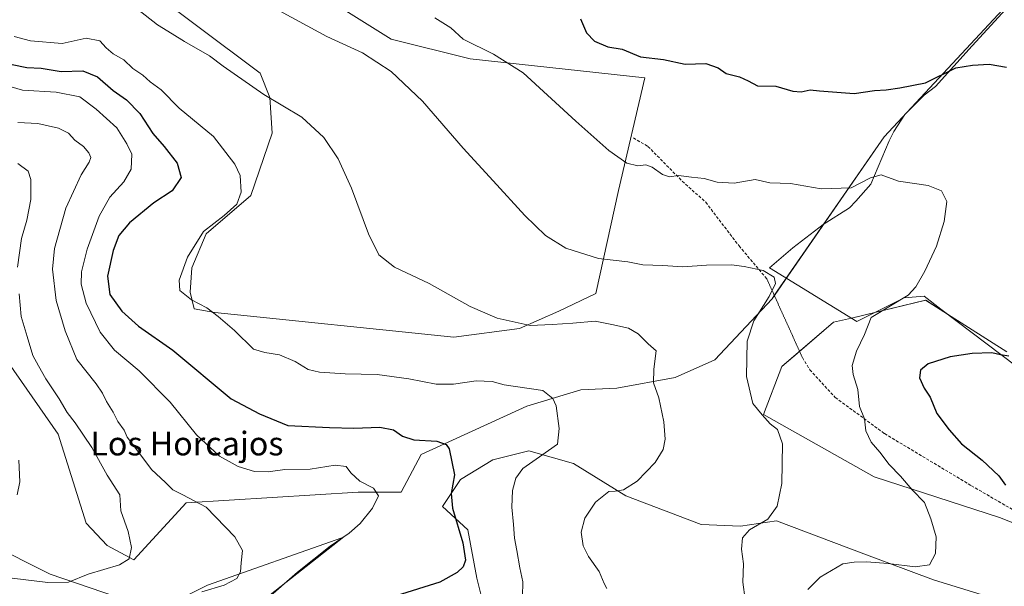
# Model space of a CAD drawing. Units: metres. Extents: x 563336 to 566781, y 4703274 to 4705619.
# Drawn here: x 564925 to 565258, y 4705226 to 4705417 of the extents above; entities that cross this region are included whole.
import ezdxf
from ezdxf.enums import TextEntityAlignment as Align

# ---------------------------------------------------------------- set-up
doc = ezdxf.new("R2010")
doc.units = ezdxf.units.M
doc.header["$MEASUREMENT"] = 0
doc.linetypes.add('TRAZOS2', pattern=[0.375, 0.25, -0.125])
doc.linetypes.add('TRAZOSX2', pattern=[1.5, 1, -0.5])
for name, color, linetype, lineweight in [('Cultivos herbáceos CxS', 92, 'Continuous', 0), ('Curva de nivel maestra', 36, 'Continuous', 30), ('Curva de nivel normal', 36, 'Continuous', 0), ('Espacio natural protegido', 2, 'Continuous', 13), ('Espacio natural protegido CxS', 2, 'Continuous', 0), ('Matorral', 135, 'Continuous', 0), ('Matorral CxS', 135, 'Continuous', 0), ('Senda', 19, 'TRAZOSX2', 0), ('Senda virtual', 19, 'TRAZOS2', 0), ('Suelo desnudo', 252, 'Continuous', 0), ('Suelo desnudo CxS', 43, 'Continuous', 0), ('Texto cartográfico', 19, 'Continuous', 0)]:
    doc.layers.add(name, color=color, linetype=linetype, lineweight=lineweight)
doc.styles.add('Arial', font='txt', dxfattribs={"height": 0.2})

# ---------------------------------------------------------------- blocks, each defined once
blk = doc.blocks.new('*U150')
at = {"layer": 'Suelo desnudo CxS', "color": 43, "linetype": 'Continuous', "lineweight": 0}
for points in [[(565257.78, 4705420.69, 503.32), (565217.79, 4705377.7, 497.18), (565179.88, 4705322.99, 490.04), (565160.51, 4705302.37, 488.78), (565147.11, 4705296.34, 486.48), (565127.34, 4705292.76, 482.83), (565115.21, 4705292.15, 481.3), (565097.01, 4705286.69, 478.46), (565061.21, 4705270.31, 474.31), (565054.51, 4705257.58, 471.38), (565039.97, 4705257.57, 469.11), (564981.73, 4705253.92, 464.24), (564964.05, 4705234.62, 460.29), (564955.08, 4705239.57, 458.82), (564947.98, 4705247.09, 457.58), (564938.44, 4705277.14, 457.78), (564917.18, 4705307.63, 455.64)], [(565082.95, 4705216.71, 477.41), (565080.02, 4705228.44, 475.94), (565076.98, 4705244.82, 476.07), (565068.49, 4705252.71, 473.9), (565074.56, 4705261.81, 475.31), (565085.48, 4705268.49, 477.01), (565097.61, 4705271.52, 478.75), (565112.78, 4705267.27, 481.52), (565130.38, 4705256.35, 485.32), (565155.86, 4705246.64, 488.05), (565169.21, 4705246.04, 489.4), (565181.34, 4705247.86, 490.21), (565210.94, 4705236.71, 493.68), (565234.42, 4705227.87, 495.95), (565289.66, 4705210.84, 499.26)], [(565297.83, 4705232.81, 500.65), (565256.73, 4705249.01, 498.17), (565214.37, 4705262.71, 493.4), (565177.01, 4705283.89, 489.91), (565183.23, 4705300.08, 491.51), (565200.67, 4705315.03, 492.94), (565206.7, 4705316.47, 493.54), (565231.82, 4705322.5, 495.8), (565239.24, 4705317.77, 497.05), (565259.22, 4705305.06, 499.85)], [(564963.7, 4705431.68, 486.3), (565006.76, 4705399.28, 486.27), (565010.06, 4705391.07, 484.87), (565010.89, 4705379.01, 483.06), (565003.6, 4705357.93, 480.59), (564988.55, 4705345, 480.03), (564983.65, 4705333.49, 480.2), (564983.15, 4705325.22, 480.08), (564984.51, 4705319.52, 479.43), (564991.51, 4705318.36, 479.9), (565072.3, 4705310.03, 482.7), (565094.49, 4705312.91, 484.49), (565107.73, 4705318.82, 486.18), (565120.34, 4705324.73, 487.49), (565127.97, 4705359.63, 493.67), (565136.81, 4705397.7, 498.28), (565077.82, 4705404.16, 493.67), (565051.04, 4705410.74, 491.48), (565025.83, 4705426.69, 491.7)]]:
    blk.add_polyline3d(points, dxfattribs=at)
blk = doc.blocks.new('*U159')
at = {"layer": 'Cultivos herbáceos CxS', "color": 92, "linetype": 'Continuous', "lineweight": 0}
for points in [[(565259.22, 4705305.06, 499.85), (565239.24, 4705317.77, 497.05), (565231.82, 4705322.5, 495.8), (565206.7, 4705316.47, 493.54), (565200.67, 4705315.03, 492.94), (565183.23, 4705300.08, 491.51), (565177.01, 4705283.89, 489.91), (565214.37, 4705262.71, 493.4), (565256.73, 4705249.01, 498.17), (565297.83, 4705232.81, 500.65)], [(565289.66, 4705210.84, 499.26), (565234.42, 4705227.87, 495.95), (565210.94, 4705236.71, 493.68), (565181.34, 4705247.86, 490.21), (565169.21, 4705246.04, 489.4), (565155.86, 4705246.64, 488.05), (565130.38, 4705256.35, 485.32), (565112.78, 4705267.27, 481.52), (565097.61, 4705271.52, 478.75), (565085.48, 4705268.49, 477.01), (565074.56, 4705261.81, 475.31), (565068.49, 4705252.71, 473.9), (565076.98, 4705244.82, 476.07), (565080.02, 4705228.44, 475.94), (565082.95, 4705216.71, 477.41)], [(565001.14, 4705215.7, 470.25), (565035.12, 4705242.4, 469.82), (565034.39, 4705242.14, 469.79), (564989.02, 4705226.16, 464.61), (564971.7, 4705217.5, 463.57), (564935.83, 4705229.87, 459.24), (564893.78, 4705250.9, 455.47)], [(564917.18, 4705307.63, 455.64), (564938.44, 4705277.14, 457.78), (564947.98, 4705247.09, 457.58), (564955.08, 4705239.57, 458.82), (564964.05, 4705234.62, 460.29), (564981.73, 4705253.92, 464.24), (565039.97, 4705257.57, 469.11), (565054.51, 4705257.58, 471.38), (565061.21, 4705270.31, 474.31), (565097.01, 4705286.69, 478.46), (565115.21, 4705292.15, 481.3), (565127.34, 4705292.76, 482.83), (565147.11, 4705296.34, 486.48), (565160.51, 4705302.37, 488.78), (565179.88, 4705322.99, 490.04), (565217.79, 4705377.7, 497.18), (565257.78, 4705420.69, 503.32)]]:
    blk.add_polyline3d(points, dxfattribs=at)
blk = doc.blocks.new('*U161')
at = {"layer": 'Espacio natural protegido', "color": 2, "linetype": 'Continuous', "lineweight": 13}
blk.add_polyline3d([(565262.78, 4705425.18, 504.31), (565247.56, 4705408.54, 500.8), (565235.19, 4705394.83, 499.31), (565231.32, 4705391.8, 499.08), (565224.82, 4705385.33, 497.91), (565221.05, 4705379.56, 497.12), (565219.52, 4705376.4, 496.84), (565213.24, 4705361.75, 494.5), (565208.24, 4705355.94, 493.71), (565206.03, 4705353.78, 493.12), (565197.21, 4705348.15, 492.16), (565186.92, 4705340.24, 491.21), (565179.04, 4705333.4, 490.03), (565208.59, 4705315.32, 493.97), (565224.54, 4705323.26, 494.89), (565231.36, 4705323.81, 495.53), (565236.99, 4705319.5, 496.74), (565272.86, 4705292.34, 501.84)], dxfattribs=at)
blk = doc.blocks.new('*U163')
at = {"layer": 'Curva de nivel normal', "color": 36, "linetype": 'Continuous', "lineweight": 0}
for points in [[(564924.9, 4705368.69, 460), (564928.32, 4705366.11, 460), (564929.28, 4705363.36, 460), (564929.24, 4705356.55, 460), (564927.9, 4705349.52, 460), (564926.13, 4705343.37, 460), (564924.75, 4705333.72, 460)], [(564925.25, 4705324.64, 460), (564925.98, 4705316.94, 460), (564928.03, 4705310.25, 460), (564929.93, 4705303.81, 460), (564931.86, 4705300.24, 460), (564934.29, 4705295.94, 460), (564938.85, 4705289.14, 460), (564941.48, 4705284.56, 460), (564944.28, 4705281.07, 460), (564947.08, 4705276.86, 460), (564949.88, 4705272.67, 460), (564955.11, 4705263.36, 460), (564959.37, 4705256.68, 460), (564959.72, 4705251.3, 460), (564962.15, 4705244.27, 460), (564963.27, 4705238.86, 460), (564962.47, 4705235, 460), (564959.18, 4705233.02, 460), (564948.66, 4705229.86, 460), (564942, 4705227.17, 460), (564935, 4705227.04, 460), (564915.33, 4705229.35, 460)]]:
    blk.add_polyline3d(points, dxfattribs=at)
blk = doc.blocks.new('*U164')
at = {"layer": 'Curva de nivel normal', "color": 36, "linetype": 'Continuous', "lineweight": 0}
blk.add_polyline3d([(564962.69, 4705422.95, 485), (564972.11, 4705415.6, 485), (564977.02, 4705412.64, 485), (564981.16, 4705410, 485), (564989.61, 4705405.13, 485), (564994.27, 4705401.64, 485), (565008.05, 4705392.08, 485), (565020.9, 4705384.36, 485), (565028.37, 4705377.49, 485), (565033.14, 4705370.26, 485), (565037.7, 4705360.35, 485), (565043.41, 4705344.97, 485), (565046.88, 4705337.86, 485), (565052.16, 4705333.68, 485), (565063.9, 4705328.09, 485), (565077.74, 4705320.42, 485), (565086.98, 4705316.38, 485), (565098.08, 4705313.95, 485), (565105.49, 4705314.24, 485), (565112.55, 4705314.69, 485), (565120.1, 4705315.36, 485), (565125.68, 4705314.33, 485), (565131.32, 4705313.07, 485), (565134.61, 4705311.07, 485), (565137.93, 4705307.71, 485), (565140.65, 4705305.39, 485), (565139.92, 4705299.18, 485), (565139.82, 4705294.52, 485), (565141.57, 4705289.5, 485), (565143.26, 4705281.33, 485), (565143.68, 4705275.44, 485), (565143.08, 4705272.05, 485), (565140.38, 4705267.64, 485), (565134.22, 4705261.34, 485), (565129.6, 4705258.35, 485), (565126.86, 4705257.92, 485), (565124.64, 4705257.74, 485), (565120.18, 4705254.14, 485), (565116.54, 4705248.73, 485), (565115.33, 4705243.99, 485), (565116, 4705239.45, 485), (565117.83, 4705235.82, 485), (565121.45, 4705230.72, 485), (565123.05, 4705226.71, 485), (565124.02, 4705225.02, 485)], dxfattribs=at)
blk = doc.blocks.new('*U167')
at = {"layer": 'Curva de nivel normal', "color": 36, "linetype": 'Continuous', "lineweight": 0}
blk.add_polyline3d([(564924.86, 4705382.6, 465), (564931.66, 4705382.21, 465), (564938.58, 4705380.72, 465), (564941.93, 4705378.96, 465), (564944.12, 4705376.58, 465), (564947.03, 4705374.45, 465), (564948.85, 4705372.32, 465), (564949.49, 4705370.78, 465), (564948.99, 4705369.16, 465), (564946.31, 4705364.95, 465), (564941.06, 4705353.66, 465), (564937.23, 4705339.97, 465), (564936.53, 4705333, 465), (564937.86, 4705322.45, 465), (564940.9, 4705312.08, 465), (564944.84, 4705302.45, 465), (564951.33, 4705294.21, 465), (564953.48, 4705291.07, 465), (564954.85, 4705288.21, 465), (564957.05, 4705284.64, 465), (564958.64, 4705281.43, 465), (564960.8, 4705278.59, 465), (564961.81, 4705276.19, 465), (564964.74, 4705272.37, 465), (564970.05, 4705265.28, 465), (564974.78, 4705260.78, 465), (564977.26, 4705258.39, 465), (564980.61, 4705256.63, 465), (564988.58, 4705252.5, 465), (564998.26, 4705242.43, 465), (565000.85, 4705237.84, 465), (565000.36, 4705233.66, 465), (565000.11, 4705230.59, 465), (564998.88, 4705228.38, 465), (564994.62, 4705226.1, 465), (564987.05, 4705223.8, 465)], dxfattribs=at)
blk = doc.blocks.new('*U169')
at = {"layer": 'Curva de nivel normal', "color": 36, "linetype": 'Continuous', "lineweight": 0}
blk.add_polyline3d([(565010.64, 4705421.86, 490), (565029.28, 4705411.68, 490), (565041.38, 4705406.16, 490), (565051.07, 4705399.86, 490), (565061.73, 4705389.85, 490), (565075.48, 4705373.94, 490), (565085.6, 4705362.92, 490), (565096.25, 4705351.13, 490), (565103.28, 4705344.41, 490), (565110.15, 4705340.14, 490), (565121.15, 4705336.63, 490), (565131.14, 4705335.46, 490), (565136.19, 4705334.41, 490), (565142.95, 4705334.18, 490), (565149.65, 4705333.76, 490), (565157.7, 4705334.32, 490), (565166.15, 4705334.51, 490), (565170.43, 4705333.86, 490), (565176.86, 4705332.56, 490), (565180.56, 4705330.33, 490), (565181.09, 4705328.16, 490), (565178.92, 4705323.78, 490), (565173.71, 4705315.53, 490), (565171.42, 4705308.69, 490), (565171.25, 4705296.73, 490), (565173.41, 4705287.59, 490), (565176.57, 4705283.71, 490), (565179.27, 4705280.73, 490), (565181.71, 4705278.75, 490), (565183.41, 4705273.86, 490), (565183.2, 4705260.45, 490), (565181.61, 4705252.78, 490), (565178.49, 4705248.45, 490), (565172.22, 4705244.78, 490), (565169.91, 4705242.12, 490), (565169.56, 4705238.32, 490), (565170.19, 4705233.32, 490), (565170, 4705227.12, 490), (565170.76, 4705221.21, 490)], dxfattribs=at)
blk = doc.blocks.new('*U175')
at = {"layer": 'Curva de nivel normal', "color": 36, "linetype": 'Continuous', "lineweight": 0}
blk.add_polyline3d([(564924.63, 4705256.62, 455), (564925.48, 4705261.09, 455), (564925.23, 4705268.35, 455)], dxfattribs=at)
blk = doc.blocks.new('*U180')
at = {"layer": 'Curva de nivel normal', "color": 36, "linetype": 'Continuous', "lineweight": 0}
blk.add_polyline3d([(564916.76, 4705396.31, 470), (564926.45, 4705393.57, 470), (564937.8, 4705392.87, 470), (564945.76, 4705391.25, 470), (564951.38, 4705387.16, 470), (564958.38, 4705380.83, 470), (564961.69, 4705375.41, 470), (564963.36, 4705371.85, 470), (564963.17, 4705366.86, 470), (564960.69, 4705362.53, 470), (564955.91, 4705357.32, 470), (564952.36, 4705350.95, 470), (564948.26, 4705339.8, 470), (564946.42, 4705332.09, 470), (564946.27, 4705327.93, 470), (564947.96, 4705321.45, 470), (564952.74, 4705311.69, 470), (564957.58, 4705305.54, 470), (564965.84, 4705298.55, 470), (564976.4, 4705287.96, 470), (564985.26, 4705276.97, 470), (564993, 4705269.71, 470), (564999.3, 4705266.22, 470), (565004.9, 4705264.56, 470), (565009.49, 4705264.39, 470), (565015.12, 4705265.19, 470), (565023.7, 4705265.29, 470), (565032.19, 4705266.73, 470), (565035.88, 4705266.22, 470), (565037.43, 4705264.07, 470), (565040.44, 4705261.23, 470), (565045.11, 4705258.9, 470), (565046.81, 4705256.29, 470), (565044.74, 4705252.14, 470), (565040.62, 4705247.02, 470), (565036.86, 4705243.71, 470), (565030.43, 4705239.35, 470), (565019.36, 4705230.45, 470), (565009.38, 4705221.69, 470)], dxfattribs=at)
blk = doc.blocks.new('*U182')
at = {"layer": 'Curva de nivel normal', "color": 36, "linetype": 'Continuous', "lineweight": 0}
blk.add_polyline3d([(565065.8, 4705418.05, 495), (565071.22, 4705414.64, 495), (565075.47, 4705410.79, 495), (565085.73, 4705405.71, 495), (565095.69, 4705399.36, 495), (565113.56, 4705383.02, 495), (565124.7, 4705373.15, 495), (565130.76, 4705368.88, 495), (565134.48, 4705367.94, 495), (565137.14, 4705368.26, 495), (565139.37, 4705367.49, 495), (565142.86, 4705364.98, 495), (565145.16, 4705364.28, 495), (565148.27, 4705364.72, 495), (565152.66, 4705364.11, 495), (565156.88, 4705363.67, 495), (565161.28, 4705362.4, 495), (565167.01, 4705362.13, 495), (565174.21, 4705363.33, 495), (565179.11, 4705362.23, 495), (565186.13, 4705361.92, 495), (565196.47, 4705360.14, 495), (565206.6, 4705360.55, 495), (565213.14, 4705363.86, 495), (565216.8, 4705364.85, 495), (565222.68, 4705362.8, 495), (565232.68, 4705361.34, 495), (565237.2, 4705359.45, 495), (565238.93, 4705355.92, 495), (565238.03, 4705349.15, 495), (565235.42, 4705340.73, 495), (565231.56, 4705332.3, 495), (565228.5, 4705326.98, 495), (565225.94, 4705324.18, 495), (565213.33, 4705316.61, 495), (565211.15, 4705310.94, 495), (565208.48, 4705305.26, 495), (565206.98, 4705300.43, 495), (565207.28, 4705297.4, 495), (565208.88, 4705292.32, 495), (565209.47, 4705286.53, 495), (565211.11, 4705282.35, 495), (565211.57, 4705278.3, 495), (565213.39, 4705274.51, 495), (565216.27, 4705271.1, 495), (565219.48, 4705266.95, 495), (565223.28, 4705263.03, 495), (565227.22, 4705258.38, 495), (565231.39, 4705254.07, 495), (565233.55, 4705248.49, 495), (565235.31, 4705242.46, 495), (565235.16, 4705236.78, 495), (565233.13, 4705233.03, 495), (565228.22, 4705232.3, 495), (565219.12, 4705233.44, 495), (565211.86, 4705234.02, 495), (565207.63, 4705233.93, 495), (565203.82, 4705233.33, 495), (565196.15, 4705228.78, 495), (565191.99, 4705224.66, 495)], dxfattribs=at)
blk = doc.blocks.new('*U185')
at = {"layer": 'Curva de nivel normal', "color": 36, "linetype": 'Continuous', "lineweight": 0}
blk.add_polyline3d([(565095.46, 4705222.28, 480), (565095.63, 4705227.18, 480), (565094.54, 4705231.95, 480), (565093.56, 4705237.84, 480), (565092.77, 4705241.96, 480), (565092.48, 4705246.66, 480), (565091.9, 4705252.45, 480), (565092.07, 4705258.12, 480), (565093.21, 4705262.32, 480), (565095.6, 4705265.62, 480), (565100.13, 4705268.73, 480), (565107.33, 4705273.85, 480), (565107.88, 4705279.08, 480), (565106.86, 4705286.82, 480), (565105.78, 4705289.25, 480), (565102.31, 4705291.9, 480), (565089.33, 4705293.85, 480), (565085.19, 4705294.99, 480), (565079.77, 4705295.23, 480), (565072.19, 4705294.06, 480), (565066.33, 4705294.11, 480), (565057.01, 4705295.91, 480), (565046.3, 4705297.42, 480), (565035.55, 4705297.61, 480), (565026.9, 4705298.12, 480), (565023, 4705299.06, 480), (565018.65, 4705301.77, 480), (565013.27, 4705304.06, 480), (565008.36, 4705304.82, 480), (565004.5, 4705305.95, 480), (564998.13, 4705312.25, 480), (564992.56, 4705316.94, 480), (564988.78, 4705319.94, 480), (564983.59, 4705322.63, 480), (564979.63, 4705325.75, 480), (564979.43, 4705329.22, 480), (564982.27, 4705337.1, 480), (564987.58, 4705345.7, 480), (564994.62, 4705351.16, 480), (564998.88, 4705354.96, 480), (565000.33, 4705359.02, 480), (564999.98, 4705364.69, 480), (564998.21, 4705368.54, 480), (564991.03, 4705377.82, 480), (564979.36, 4705387.44, 480), (564973.31, 4705393.63, 480), (564969.61, 4705396.36, 480), (564967.1, 4705398.56, 480), (564963.77, 4705400.89, 480), (564960.65, 4705403.77, 480), (564957.08, 4705405.87, 480), (564954.7, 4705407.87, 480), (564952.58, 4705410.24, 480), (564947.92, 4705411.1, 480), (564939.88, 4705409.29, 480), (564929.13, 4705410.28, 480), (564923.61, 4705411.66, 480)], dxfattribs=at)
blk = doc.blocks.new('*U187')
at = {"layer": 'Curva de nivel maestra', "color": 36, "linetype": 'Continuous', "lineweight": 30}
for points in [[(565115.08, 4705417.62, 500), (565117.16, 4705412.9, 500), (565119.83, 4705410.12, 500), (565124.4, 4705408.15, 500), (565129.24, 4705407.36, 500), (565135.4, 4705404.86, 500), (565143.15, 4705403.94, 500), (565150.51, 4705402.3, 500), (565157.49, 4705402.61, 500), (565161.64, 4705401.1, 500), (565164.39, 4705399.12, 500), (565168.81, 4705398.02, 500), (565171.75, 4705396.68, 500), (565174.92, 4705395.04, 500), (565181.18, 4705394.93, 500), (565186.9, 4705393.25, 500), (565189.66, 4705392.94, 500), (565192.74, 4705393.7, 500), (565195.93, 4705393.34, 500), (565207.66, 4705392.39, 500), (565214.5, 4705393.37, 500), (565218.48, 4705393.68, 500), (565223.05, 4705394.35, 500), (565231.8, 4705396.05, 500), (565242, 4705401.06, 500), (565247.68, 4705401.98, 500), (565253.28, 4705402.28, 500), (565259.2, 4705401.34, 500)], [(565259.9, 4705303.56, 500), (565257.12, 4705303.97, 500), (565254.24, 4705304.64, 500), (565247.52, 4705304.51, 500), (565240.08, 4705303.31, 500), (565232.61, 4705301, 500), (565230.01, 4705298.87, 500), (565229.71, 4705296.2, 500), (565231.33, 4705292.78, 500), (565233.32, 4705289.72, 500), (565235.58, 4705284.21, 500), (565239.78, 4705278.68, 500), (565243.95, 4705273.93, 500), (565250.95, 4705268.44, 500), (565256.54, 4705263.14, 500), (565258.76, 4705259.92, 500)]]:
    blk.add_polyline3d(points, dxfattribs=at)
blk = doc.blocks.new('*U190')
at = {"layer": 'Curva de nivel maestra', "color": 36, "linetype": 'Continuous', "lineweight": 30}
blk.add_polyline3d([(564922.88, 4705402.26, 475), (564927.9, 4705401.25, 475), (564932.77, 4705401.03, 475), (564939.53, 4705399.89, 475), (564946.82, 4705400.09, 475), (564951.84, 4705398.02, 475), (564957.05, 4705393.44, 475), (564961.54, 4705390.26, 475), (564966.13, 4705385.7, 475), (564970.52, 4705378.84, 475), (564974.34, 4705374.46, 475), (564978.74, 4705368.86, 475), (564980.1, 4705363.99, 475), (564976.98, 4705359.5, 475), (564970.86, 4705355.45, 475), (564962.64, 4705348.66, 475), (564959.04, 4705344.34, 475), (564957.12, 4705339.32, 475), (564955.14, 4705330.61, 475), (564956, 4705324.4, 475), (564960.04, 4705318.8, 475), (564965.7, 4705313.74, 475), (564977.28, 4705305.58, 475), (564997.03, 4705289.08, 475), (565006.57, 4705284.08, 475), (565016.1, 4705280.15, 475), (565030.27, 4705279.48, 475), (565038.41, 4705279.24, 475), (565047.29, 4705279.5, 475), (565051.91, 4705278.7, 475), (565054.94, 4705276.5, 475), (565058.7, 4705275.27, 475), (565066.54, 4705274.78, 475), (565069.73, 4705273.73, 475), (565070.73, 4705272.18, 475), (565072.55, 4705263.4, 475), (565071.36, 4705257.13, 475), (565071.77, 4705252.2, 475), (565075.27, 4705240.41, 475), (565076.24, 4705234.55, 475), (565075.41, 4705232.36, 475), (565073.44, 4705230.35, 475), (565067.54, 4705227.07, 475), (565052.72, 4705222.45, 475)], dxfattribs=at)

msp = doc.modelspace()

# ---------------------------------------------------------------- linework, layer by layer
at = {"layer": 'Cultivos herbáceos CxS', "color": 92, "linetype": 'Continuous', "lineweight": 0}
for points in [[(565094.49, 4705312.91, 484.49), (565107.73, 4705318.82, 486.18), (565120.34, 4705324.73, 487.49), (565127.97, 4705359.63, 493.67), (565136.81, 4705397.7, 498.28), (565077.82, 4705404.16, 493.67), (565051.04, 4705410.74, 491.48), (565025.83, 4705426.69, 491.7), (565020.84, 4705447.69, 493.63), (565014.26, 4705466.12, 494.8), (565003.34, 4705485.03, 496.1), (564974.12, 4705496.01, 492.52), (564957.36, 4705494.16, 488.71), (564947.49, 4705493.07, 486.81), (564942.49, 4705487.91, 486.14), (564899.86, 4705485.68, 485.25)], [(564923.86, 4705462.69, 486.81), (564942.85, 4705441.69, 485.71), (564963.7, 4705431.68, 486.3), (565006.76, 4705399.28, 486.27), (565010.06, 4705391.07, 484.87), (565010.89, 4705379.01, 483.06), (565003.59, 4705357.93, 480.59), (564988.55, 4705345, 480.03), (564983.65, 4705333.49, 480.2), (564983.15, 4705325.22, 480.08), (564984.51, 4705319.52, 479.43), (564991.51, 4705318.36, 479.9), (565072.3, 4705310.03, 482.7), (565094.49, 4705312.91, 484.49)], [(565025.83, 4705426.69, 491.7), (565051.04, 4705410.74, 491.48), (565077.82, 4705404.16, 493.67), (565136.81, 4705397.7, 498.28), (565127.97, 4705359.63, 493.67), (565120.34, 4705324.73, 487.49), (565107.73, 4705318.82, 486.18), (565094.49, 4705312.91, 484.49), (565094.49, 4705312.91, 484.49), (565072.3, 4705310.03, 482.7), (564991.51, 4705318.36, 479.9), (564984.51, 4705319.52, 479.43), (564983.15, 4705325.22, 480.08), (564983.65, 4705333.49, 480.2), (564988.55, 4705345, 480.03), (565003.6, 4705357.93, 480.59), (565010.89, 4705379.01, 483.06), (565010.06, 4705391.07, 484.87), (565006.76, 4705399.28, 486.27), (564963.7, 4705431.68, 486.3)], [(565257.78, 4705420.69, 503.32), (565217.79, 4705377.7, 497.18), (565180.64, 4705324.09, 490.08), (565179.88, 4705322.99, 490.04), (565160.51, 4705302.37, 488.78), (565147.11, 4705296.34, 486.48), (565127.34, 4705292.76, 482.83), (565115.21, 4705292.15, 481.3), (565097.01, 4705286.69, 478.46), (565061.21, 4705270.31, 474.31), (565054.51, 4705257.58, 471.38), (565039.97, 4705257.57, 469.11), (564981.73, 4705253.93, 464.24), (564964.05, 4705234.63, 460.29), (564955.08, 4705239.57, 458.82), (564947.98, 4705247.09, 457.58), (564938.44, 4705277.14, 457.78), (564917.18, 4705307.63, 455.64)], [(564640.21, 4705382.02, 434.29), (564656.29, 4705373.36, 435.18), (564690.92, 4705370.89, 436.42), (564728.03, 4705365.94, 437.86), (564755.24, 4705348.62, 440.49), (564782.45, 4705322.64, 444.6), (564805.95, 4705312.75, 445.94), (564862.85, 4705271.93, 454.43), (564893.77, 4705250.9, 455.47), (564935.83, 4705229.87, 459.24), (564971.7, 4705217.5, 463.57), (564989.02, 4705226.16, 464.61), (565034.39, 4705242.14, 469.79), (565035.12, 4705242.4, 469.82), (565001.14, 4705215.7, 470.25), (564986.54, 4705180.4, 474.93), (564985.31, 4705169.26, 475.66), (564993.86, 4705156.85, 477.35), (565023.65, 4705168.03, 479.12), (565058.29, 4705185.34, 481.04)], [(565288.22, 4705236.6, 500.14), (565256.73, 4705249.01, 498.17), (565214.37, 4705262.71, 493.4), (565177, 4705283.89, 489.91), (565183.23, 4705300.08, 491.51), (565189.19, 4705305.18, 492.07), (565200.67, 4705315.03, 492.94), (565206.7, 4705316.47, 493.54), (565231.81, 4705322.5, 495.8), (565239.24, 4705317.77, 497.05), (565259.22, 4705305.06, 499.85)], [(565082.95, 4705216.71, 477.41), (565080.02, 4705228.44, 475.94), (565076.98, 4705244.82, 476.07), (565068.49, 4705252.71, 473.9), (565074.56, 4705261.81, 475.31), (565085.48, 4705268.49, 477.01), (565097.61, 4705271.52, 478.75), (565112.78, 4705267.27, 481.52), (565130.38, 4705256.35, 485.32), (565155.86, 4705246.64, 488.05), (565169.21, 4705246.04, 489.4), (565181.34, 4705247.86, 490.21), (565210.94, 4705236.71, 493.68), (565234.41, 4705227.87, 495.95), (565289.66, 4705210.84, 499.26)]]:
    msp.add_polyline3d(points, dxfattribs=at)
at = {"layer": 'Espacio natural protegido CxS', "color": 2, "linetype": 'Continuous', "lineweight": 0}
msp.add_polyline3d([(565262.78, 4705425.18, 504.31), (565247.56, 4705408.54, 500.8), (565235.19, 4705394.83, 499.31), (565231.32, 4705391.8, 499.08), (565224.82, 4705385.33, 497.91), (565221.05, 4705379.56, 497.12), (565219.52, 4705376.4, 496.84), (565213.24, 4705361.75, 494.5), (565208.24, 4705355.94, 493.71), (565206.03, 4705353.78, 493.12), (565197.21, 4705348.15, 492.16), (565186.92, 4705340.24, 491.21), (565179.04, 4705333.4, 490.03), (565208.59, 4705315.32, 493.97), (565224.54, 4705323.26, 494.89), (565231.36, 4705323.81, 495.53), (565236.99, 4705319.5, 496.74), (565272.86, 4705292.34, 501.84)], dxfattribs=at)
msp.add_polyline3d([(565262.78, 4705425.18, 504.31), (565247.56, 4705408.54, 500.8), (565235.19, 4705394.83, 499.31), (565231.32, 4705391.8, 499.08), (565224.82, 4705385.33, 497.91), (565221.05, 4705379.56, 497.12), (565219.52, 4705376.4, 496.84), (565213.24, 4705361.75, 494.5), (565208.24, 4705355.94, 493.71), (565206.03, 4705353.78, 493.12), (565197.21, 4705348.15, 492.16), (565186.92, 4705340.24, 491.21), (565179.04, 4705333.4, 490.03), (565208.59, 4705315.32, 493.97), (565224.54, 4705323.26, 494.89), (565231.36, 4705323.81, 495.53), (565236.99, 4705319.5, 496.74), (565272.86, 4705292.34, 501.84)], dxfattribs=at)
at = {"layer": 'Matorral', "color": 135, "linetype": 'Continuous', "lineweight": 0}
msp.add_polyline3d([(564640.21, 4705382.02, 434.29), (564656.29, 4705373.36, 435.18), (564690.92, 4705370.89, 436.42), (564728.03, 4705365.94, 437.86), (564755.24, 4705348.62, 440.49), (564782.45, 4705322.64, 444.6), (564805.95, 4705312.75, 445.94), (564862.85, 4705271.93, 454.43), (564893.77, 4705250.9, 455.47), (564935.83, 4705229.87, 459.24), (564971.7, 4705217.5, 463.57), (564989.02, 4705226.16, 464.61), (565034.39, 4705242.14, 469.79), (565035.12, 4705242.4, 469.82), (565001.14, 4705215.7, 470.25), (564986.54, 4705180.4, 474.93), (564985.31, 4705169.26, 475.66), (564993.86, 4705156.85, 477.35), (565023.65, 4705168.03, 479.12), (565058.29, 4705185.34, 481.04)], dxfattribs=at)
at = {"layer": 'Matorral CxS', "color": 135, "linetype": 'Continuous', "lineweight": 0}
msp.add_polyline3d([(564893.77, 4705250.9, 455.47), (564935.83, 4705229.87, 459.24), (564971.7, 4705217.5, 463.57), (564989.02, 4705226.16, 464.61), (565034.39, 4705242.14, 469.79), (565035.12, 4705242.4, 469.82), (565001.14, 4705215.7, 470.25)], dxfattribs=at)
at = {"layer": 'Senda', "color": 19, "linetype": 'TRAZOSX2', "lineweight": 0}
for points in [[(565132.99, 4705377.37, 495.78), (565137.91, 4705374.51, 495.47), (565149.5, 4705362.77, 494.78), (565157.44, 4705355.62, 493.47), (565168.71, 4705340.86, 491.22), (565178.08, 4705329.75, 489.75)], [(565190.14, 4705303.08, 492.22), (565192.68, 4705298.95, 492.56), (565201.26, 4705289.58, 493.86), (565217.92, 4705277.36, 495.64), (565247.29, 4705259.74, 498.14), (565279.04, 4705241.32, 499.88), (565316.98, 4705221.8, 500.41), (565332.22, 4705212.46, 499.49)]]:
    msp.add_polyline3d(points, dxfattribs=at)
at = {"layer": 'Senda virtual', "color": 19, "linetype": 'TRAZOS2', "lineweight": 0}
msp.add_polyline3d([(565178.08, 4705329.75, 489.75), (565190.14, 4705303.08, 492.22)], dxfattribs=at)
at = {"layer": 'Suelo desnudo', "color": 252, "linetype": 'Continuous', "lineweight": 0}
for points in [[(565094.49, 4705312.91, 484.49), (565107.73, 4705318.82, 486.18), (565120.34, 4705324.73, 487.49), (565127.97, 4705359.63, 493.67), (565136.81, 4705397.7, 498.28), (565077.82, 4705404.16, 493.67), (565051.04, 4705410.74, 491.48), (565025.83, 4705426.69, 491.7), (565020.84, 4705447.69, 493.63), (565014.26, 4705466.12, 494.8), (565003.34, 4705485.03, 496.1), (564974.12, 4705496.01, 492.52), (564957.36, 4705494.16, 488.71), (564947.49, 4705493.07, 486.81), (564942.49, 4705487.91, 486.14), (564899.86, 4705485.68, 485.25)], [(564923.86, 4705462.69, 486.81), (564942.85, 4705441.69, 485.71), (564963.7, 4705431.68, 486.3), (565006.76, 4705399.28, 486.27), (565010.06, 4705391.07, 484.87), (565010.89, 4705379.01, 483.06), (565003.59, 4705357.93, 480.59), (564988.55, 4705345, 480.03), (564983.65, 4705333.49, 480.2), (564983.15, 4705325.22, 480.08), (564984.51, 4705319.52, 479.43), (564991.51, 4705318.36, 479.9), (565072.3, 4705310.03, 482.7), (565094.49, 4705312.91, 484.49)], [(565257.78, 4705420.69, 503.32), (565217.79, 4705377.7, 497.18), (565180.64, 4705324.09, 490.08), (565179.88, 4705322.99, 490.04), (565160.51, 4705302.37, 488.78), (565147.11, 4705296.34, 486.48), (565127.34, 4705292.76, 482.83), (565115.21, 4705292.15, 481.3), (565097.01, 4705286.69, 478.46), (565061.21, 4705270.31, 474.31), (565054.51, 4705257.58, 471.38), (565039.97, 4705257.57, 469.11), (564981.73, 4705253.93, 464.24), (564964.05, 4705234.63, 460.29), (564955.08, 4705239.57, 458.82), (564947.98, 4705247.09, 457.58), (564938.44, 4705277.14, 457.78), (564917.18, 4705307.63, 455.64)], [(565288.22, 4705236.6, 500.14), (565256.73, 4705249.01, 498.17), (565214.37, 4705262.71, 493.4), (565177, 4705283.89, 489.91), (565183.23, 4705300.08, 491.51), (565189.19, 4705305.18, 492.07), (565200.67, 4705315.03, 492.94), (565206.7, 4705316.47, 493.54), (565231.81, 4705322.5, 495.8), (565239.24, 4705317.77, 497.05), (565259.22, 4705305.06, 499.85)], [(565082.95, 4705216.71, 477.41), (565080.02, 4705228.44, 475.94), (565076.98, 4705244.82, 476.07), (565068.49, 4705252.71, 473.9), (565074.56, 4705261.81, 475.31), (565085.48, 4705268.49, 477.01), (565097.61, 4705271.52, 478.75), (565112.78, 4705267.27, 481.52), (565130.38, 4705256.35, 485.32), (565155.86, 4705246.64, 488.05), (565169.21, 4705246.04, 489.4), (565181.34, 4705247.86, 490.21), (565210.94, 4705236.71, 493.68), (565234.41, 4705227.87, 495.95), (565289.66, 4705210.84, 499.26)]]:
    msp.add_polyline3d(points, dxfattribs=at)

# ---------------------------------------------------------------- block references
at = {"layer": 'Cultivos herbáceos CxS', "color": 92, "linetype": 'Continuous', "lineweight": 0}
msp.add_blockref('*U159', (0, 0), dxfattribs=at)
at = {"layer": 'Curva de nivel maestra', "color": 36, "linetype": 'Continuous', "lineweight": 30}
for name in ['*U190', '*U187']:
    msp.add_blockref(name, (0, 0), dxfattribs=at)
at = {"layer": 'Curva de nivel normal', "color": 36, "linetype": 'Continuous', "lineweight": 0}
for name in ['*U175', '*U163', '*U167', '*U180', '*U185', '*U164', '*U169', '*U182']:
    msp.add_blockref(name, (0, 0), dxfattribs=at)
at = {"layer": 'Espacio natural protegido', "color": 2, "linetype": 'Continuous', "lineweight": 13}
msp.add_blockref('*U161', (0, 0), dxfattribs=at)
at = {"layer": 'Suelo desnudo CxS', "color": 43, "linetype": 'Continuous', "lineweight": 0}
msp.add_blockref('*U150', (0, 0), dxfattribs=at)

# ---------------------------------------------------------------- texts
at = {"layer": 'Texto cartográfico', "color": 19, "linetype": 'Continuous', "lineweight": 0, "style": 'Arial'}
msp.add_text('Los Horcajos', height=8, dxfattribs=at).set_placement((564982.01, 4705274), align=Align.MIDDLE_CENTER)

doc.saveas('drawing.dxf')
